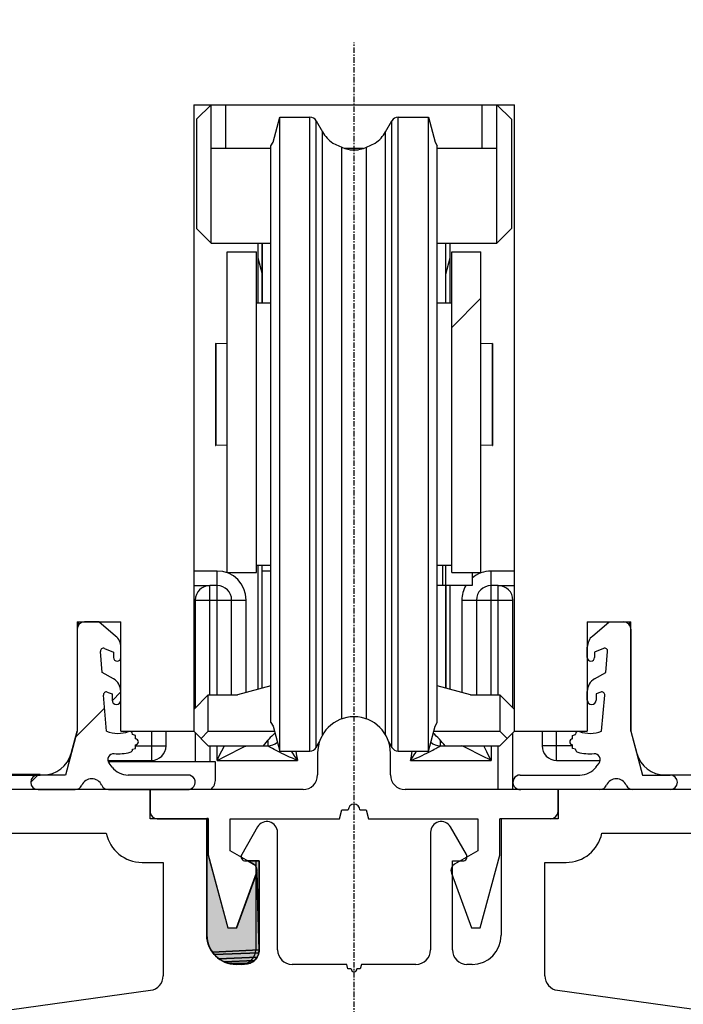
# Model space of a CAD drawing. Units: inches. Extents: x 1384 to 2234, y -24 to 556.
# Drawn here: x 1561 to 1606, y 101 to 168 of the extents above; entities that cross this region are included whole.
import ezdxf

# ---------------------------------------------------------------- set-up
doc = ezdxf.new("R2010")
doc.units = ezdxf.units.IN
doc.header["$MEASUREMENT"] = 0
doc.linetypes.add('CENTER', pattern=[0.6, 0.375, -0.075, 0.075, -0.075])
for name, color, linetype in [('046617_FL_BL161', 7, 'Continuous'), ('046617_RA_GETR_SEITE_BL142', 7, 'Continuous'), ('0_16_BL19', 7, 'Continuous'), ('0_BL13', 7, 'Continuous'), ('63077200000_D1_BL122', 7, 'Continuous'), ('63077200000_D2_BL126', 7, 'Continuous'), ('63077300000_D1_BL128', 7, 'Continuous'), ('63077300000_D2_BL124', 7, 'Continuous'), ('92439000000_BL137', 7, 'Continuous'), ('93931230000_BL185', 7, 'Continuous'), ('93933400000_BL79', 7, 'Continuous'), ('93933400000_BL80', 7, 'Continuous'), ('93933700000_BL115', 7, 'Continuous'), ('94231901000_BL119', 7, 'Continuous'), ('94801501000_M_IV78_L_BL183', 7, 'Continuous'), ('DICHTUNG_P743_UNTEN_BL74', 7, 'Continuous'), ('DICHTUNG_P743_UNTEN_BL75', 7, 'Continuous'), ('P0192999000_D1_BL173', 7, 'Continuous')]:
    doc.layers.add(name, color=color, linetype=linetype)
doc.layers.add('GS_Alu-Schraf', color=254, linetype='Continuous', lineweight=13)
doc.styles.get("Standard").update_dxf_attribs({"font": 'Arial.ttf'})
doc.dimstyles.get("Standard").update_dxf_attribs({"dimtxt": 0.18, "dimasz": 0.18, "dimexe": 0.18, "dimexo": 0.0625, "dimgap": 0.09, "dimtad": 0, "dimtih": 1, "dimtoh": 1, "dimdec": 4, "dimzin": 0, "dimdsep": 46, "dimtxsty": 'Standard', "dimcen": 0.09, "dimadec": 0, "dimazin": 0, "dimtfac": 1, "dimtdec": 4, "dimtofl": 0, "dimtmove": 0, "dimatfit": 3, "dimfxl": 1, "dimtolj": 1, "dimtzin": 0, "dimarcsym": 0})

# ---------------------------------------------------------------- blocks, each defined once
blk = doc.blocks.new('*D59')
at = {"layer": 'Defpoints', "color": 0, "transparency": 16777216}
for p in [(1559.165, 226.652), (1613.034, 116.652), (1641.658, 116.652)]:
    blk.add_point(p, dxfattribs=at)
at = {"layer": 'GS_Alu-Schraf', "color": 0, "lineweight": -2, "transparency": 16777216}
for p, q in [((1639.658, 226.652), (1641.838, 226.652)), ((1641.658, 221.652), (1641.658, 174.276)), ((1641.658, 121.652), (1641.658, 169.028)), ((1639.658, 116.652), (1641.838, 116.652))]:
    blk.add_line(p, q, dxfattribs=at)
at = {"layer": 'GS_Alu-Schraf', "color": 0, "transparency": 16777216}
for points in [[(1640.824, 221.652), (1642.491, 221.652), (1641.658, 226.652)], [(1640.824, 121.652), (1642.491, 121.652), (1641.658, 116.652)]]:
    blk.add_solid(points, dxfattribs=at)
at = {"layer": 'GS_Alu-Schraf', "color": 0, "transparency": 16777216, "insert": (1641.658, 171.652), "char_height": 5, "attachment_point": 5}
blk.add_mtext('\\A1;110.0', dxfattribs=at)

msp = doc.modelspace()

# ---------------------------------------------------------------- hatches: boundary and pattern name
at = {"layer": '0_BL13', "linetype": 'Continuous'}
for points in [[(1575.805, 106.161), (1577.178, 109.933), (1577.192, 109.981), (1577.358, 104.657), (1574.142, 104.483), (1574.027, 104.659), (1573.932, 104.846), (1573.856, 105.042), (1573.802, 105.244), (1573.769, 105.452), (1573.758, 105.661), (1573.758, 113.661), (1573.858, 113.661), (1573.858, 111.161), (1575.198, 106.161)], [(1576.958, 110.537), (1576.57, 110.761), (1577.358, 110.761), (1577.358, 104.657), (1577.192, 109.981), (1577.202, 110.03), (1577.207, 110.08), (1577.207, 110.13), (1577.202, 110.179), (1577.192, 110.228), (1577.178, 110.276), (1577.158, 110.322), (1577.134, 110.366), (1577.106, 110.407), (1577.074, 110.445), (1577.038, 110.48), (1576.999, 110.511)], [(1577.352, 104.552), (1577.335, 104.449), (1574.274, 104.32), (1574.142, 104.483), (1577.358, 104.657)], [(1577.308, 104.349), (1577.27, 104.251), (1577.222, 104.159), (1574.586, 104.04), (1574.423, 104.172), (1574.274, 104.32), (1577.335, 104.449)], [(1577.165, 104.071), (1577.099, 103.99), (1577.025, 103.917), (1574.949, 103.832), (1574.762, 103.927), (1574.586, 104.04), (1577.222, 104.159)], [(1576.944, 103.851), (1576.857, 103.794), (1576.763, 103.747), (1575.348, 103.704), (1575.146, 103.757), (1574.949, 103.832), (1577.025, 103.917)], [(1576.666, 103.71), (1576.565, 103.683), (1576.462, 103.667), (1576.358, 103.661), (1575.765, 103.661), (1575.556, 103.671), (1575.348, 103.704), (1576.763, 103.747)]]:
    msp.add_hatch(color=2, dxfattribs=at).paths.add_polyline_path(points)
at = {"layer": '93933400000_BL79', "linetype": 'Continuous'}
h = msp.add_hatch(dxfattribs=at)
h.set_pattern_fill('DEFAULT__20', color=2, scale=32, angle=45, style=0, pattern_type=0)
h.set_pattern_definition([(45, (1375.882, -22.053), (-22.6274, 22.6274), [])])
h.paths.add_polyline_path([(1590.565, 152.548), (1592.565, 152.548), (1592.565, 130.548), (1590.565, 130.548)])
at = {"layer": 'DICHTUNG_P743_UNTEN_BL75', "linetype": 'Continuous'}
h = msp.add_hatch(dxfattribs=at)
h.set_pattern_fill('DEFAULT__16', color=2, scale=16.82, angle=45, style=0, pattern_type=0)
h.set_pattern_definition([(45, (1375.882, -22.053), (-11.8935, 11.8935), [])])
h.paths.add_polyline_path([(1564.061, 116.649), (1564.865, 119.649), (1564.865, 119.649), (1564.865, 126.652), (1564.865, 126.652), (1564.865, 126.671), (1564.866, 126.689), (1564.868, 126.708), (1564.871, 126.726), (1564.874, 126.745), (1564.877, 126.763), (1564.882, 126.781), (1564.887, 126.799), (1564.893, 126.817), (1564.899, 126.834), (1564.907, 126.852), (1564.914, 126.869), (1564.923, 126.885), (1564.932, 126.902), (1564.942, 126.918), (1564.952, 126.933), (1564.963, 126.949), (1564.974, 126.963), (1564.986, 126.978), (1564.998, 126.992), (1565.011, 127.005), (1565.025, 127.018), (1565.039, 127.031), (1565.053, 127.043), (1565.068, 127.054), (1565.083, 127.065), (1565.099, 127.075), (1565.115, 127.085), (1565.131, 127.094), (1565.148, 127.102), (1565.165, 127.11), (1565.182, 127.117), (1565.2, 127.124), (1565.218, 127.129), (1565.236, 127.135), (1565.254, 127.139), (1565.272, 127.143), (1565.29, 127.146), (1565.309, 127.148), (1565.327, 127.15), (1565.346, 127.151), (1565.365, 127.152), (1565.365, 127.152), (1566.355, 127.152), (1566.355, 127.152), (1567.501, 126.19), (1567.501, 126.19), (1567.523, 126.171), (1567.544, 126.151), (1567.565, 126.131), (1567.585, 126.11), (1567.605, 126.089), (1567.624, 126.067), (1567.642, 126.044), (1567.66, 126.021), (1567.677, 125.998), (1567.693, 125.974), (1567.709, 125.949), (1567.724, 125.924), (1567.738, 125.899), (1567.752, 125.873), (1567.764, 125.847), (1567.776, 125.82), (1567.787, 125.793), (1567.798, 125.766), (1567.807, 125.739), (1567.816, 125.711), (1567.824, 125.683), (1567.831, 125.655), (1567.837, 125.626), (1567.843, 125.598), (1567.847, 125.569), (1567.851, 125.54), (1567.854, 125.512), (1567.856, 125.483), (1567.857, 125.453), (1567.858, 125.424), (1567.858, 125.424), (1567.858, 124.713), (1567.858, 124.713), (1567.858, 124.7), (1567.856, 124.687), (1567.855, 124.674), (1567.852, 124.661), (1567.849, 124.648), (1567.846, 124.636), (1567.841, 124.623), (1567.836, 124.611), (1567.831, 124.599), (1567.824, 124.588), (1567.818, 124.577), (1567.81, 124.566), (1567.802, 124.556), (1567.794, 124.546), (1567.785, 124.536), (1567.775, 124.527), (1567.765, 124.519), (1567.755, 124.511), (1567.744, 124.503), (1567.733, 124.496), (1567.721, 124.49), (1567.71, 124.485), (1567.697, 124.48), (1567.685, 124.475), (1567.673, 124.471), (1567.66, 124.468), (1567.647, 124.466), (1567.634, 124.464), (1567.621, 124.463), (1567.608, 124.463), (1567.595, 124.463), (1567.582, 124.464), (1567.569, 124.466), (1567.556, 124.468), (1567.543, 124.471), (1567.531, 124.475), (1567.518, 124.48), (1567.506, 124.485), (1567.494, 124.49), (1567.483, 124.496), (1567.472, 124.503), (1567.461, 124.511), (1567.451, 124.519), (1567.441, 124.527), (1567.431, 124.536), (1567.422, 124.546), (1567.414, 124.556), (1567.406, 124.566), (1567.398, 124.577), (1567.391, 124.588), (1567.385, 124.599), (1567.38, 124.611), (1567.374, 124.623), (1567.37, 124.636), (1567.366, 124.648), (1567.363, 124.661), (1567.361, 124.674), (1567.359, 124.687), (1567.358, 124.7), (1567.358, 124.713), (1567.358, 124.713), (1567.358, 125.085), (1567.358, 125.085), (1566.74, 125.337), (1566.74, 125.337), (1566.728, 125.341), (1566.716, 125.345), (1566.704, 125.348), (1566.691, 125.35), (1566.678, 125.351), (1566.666, 125.352), (1566.653, 125.351), (1566.64, 125.35), (1566.628, 125.348), (1566.615, 125.345), (1566.603, 125.342), (1566.591, 125.337), (1566.579, 125.332), (1566.568, 125.326), (1566.557, 125.32), (1566.546, 125.313), (1566.536, 125.305), (1566.527, 125.296), (1566.518, 125.287), (1566.509, 125.277), (1566.502, 125.267), (1566.495, 125.257), (1566.488, 125.245), (1566.483, 125.234), (1566.478, 125.222), (1566.474, 125.21), (1566.47, 125.198), (1566.468, 125.185), (1566.466, 125.173), (1566.465, 125.16), (1566.465, 125.147), (1566.466, 125.134), (1566.466, 125.134), (1566.592, 123.695), (1566.592, 123.695), (1567.358, 123.253), (1567.358, 123.253), (1567.383, 123.238), (1567.408, 123.222), (1567.432, 123.206), (1567.455, 123.189), (1567.478, 123.171), (1567.501, 123.153), (1567.523, 123.134), (1567.544, 123.114), (1567.565, 123.094), (1567.585, 123.073), (1567.605, 123.051), (1567.624, 123.029), (1567.642, 123.007), (1567.66, 122.984), (1567.677, 122.96), (1567.693, 122.936), (1567.709, 122.912), (1567.724, 122.887), (1567.738, 122.861), (1567.752, 122.835), (1567.764, 122.809), (1567.776, 122.783), (1567.787, 122.756), (1567.798, 122.729), (1567.807, 122.701), (1567.816, 122.673), (1567.824, 122.645), (1567.831, 122.617), (1567.837, 122.589), (1567.843, 122.56), (1567.847, 122.532), (1567.851, 122.503), (1567.854, 122.474), (1567.856, 122.445), (1567.857, 122.416), (1567.858, 122.387), (1567.858, 122.387), (1567.858, 121.785), (1567.858, 121.785), (1567.858, 121.77), (1567.856, 121.756), (1567.855, 121.741), (1567.852, 121.727), (1567.849, 121.713), (1567.845, 121.699), (1567.841, 121.685), (1567.836, 121.672), (1567.83, 121.658), (1567.824, 121.645), (1567.816, 121.633), (1567.809, 121.62), (1567.801, 121.608), (1567.792, 121.597), (1567.782, 121.586), (1567.773, 121.575), (1567.762, 121.565), (1567.751, 121.555), (1567.74, 121.546), (1567.728, 121.538), (1567.716, 121.53), (1567.704, 121.523), (1567.691, 121.516), (1567.678, 121.51), (1567.664, 121.504), (1567.651, 121.499), (1567.637, 121.495), (1567.623, 121.492), (1567.608, 121.489), (1567.594, 121.487), (1567.58, 121.486), (1567.565, 121.485), (1567.551, 121.485), (1567.536, 121.486), (1567.522, 121.487), (1567.507, 121.489), (1567.493, 121.492), (1567.479, 121.495), (1567.465, 121.499), (1567.452, 121.504), (1567.438, 121.51), (1567.425, 121.516), (1567.412, 121.523), (1567.4, 121.53), (1567.387, 121.538), (1567.376, 121.546), (1567.364, 121.555), (1567.354, 121.565), (1567.343, 121.575), (1567.333, 121.586), (1567.324, 121.597), (1567.315, 121.608), (1567.307, 121.62), (1567.299, 121.633), (1567.292, 121.645), (1567.286, 121.658), (1567.28, 121.672), (1567.275, 121.685), (1567.27, 121.699), (1567.267, 121.713), (1567.264, 121.727), (1567.261, 121.741), (1567.259, 121.756), (1567.258, 121.77), (1567.258, 121.785), (1567.258, 121.785), (1567.258, 122.218), (1567.258, 122.218), (1566.935, 122.339), (1566.935, 122.339), (1566.923, 122.343), (1566.911, 122.346), (1566.899, 122.349), (1566.886, 122.35), (1566.874, 122.351), (1566.861, 122.352), (1566.849, 122.351), (1566.836, 122.35), (1566.824, 122.347), (1566.811, 122.344), (1566.799, 122.341), (1566.788, 122.336), (1566.776, 122.331), (1566.765, 122.325), (1566.754, 122.318), (1566.744, 122.311), (1566.734, 122.303), (1566.725, 122.294), (1566.716, 122.285), (1566.708, 122.276), (1566.701, 122.266), (1566.694, 122.255), (1566.688, 122.244), (1566.682, 122.233), (1566.677, 122.221), (1566.673, 122.209), (1566.67, 122.197), (1566.668, 122.184), (1566.666, 122.172), (1566.665, 122.16), (1566.665, 122.147), (1566.666, 122.134), (1566.666, 122.134), (1566.883, 119.652), (1566.883, 119.652), (1566.925, 119.636), (1566.966, 119.622), (1567.008, 119.608), (1567.051, 119.595), (1567.093, 119.584), (1567.136, 119.572), (1567.179, 119.562), (1567.222, 119.553), (1567.265, 119.545), (1567.309, 119.537), (1567.353, 119.53), (1567.396, 119.524), (1567.44, 119.519), (1567.484, 119.515), (1567.529, 119.512), (1567.573, 119.51), (1567.617, 119.508), (1567.661, 119.508), (1567.705, 119.508), (1567.749, 119.51), (1567.794, 119.512), (1567.838, 119.515), (1567.882, 119.519), (1567.926, 119.523), (1567.97, 119.529), (1568.013, 119.536), (1568.057, 119.543), (1568.1, 119.551), (1568.143, 119.561), (1568.186, 119.571), (1568.229, 119.582), (1568.272, 119.593), (1568.314, 119.606), (1568.356, 119.619), (1568.398, 119.634), (1568.398, 119.634), (1568.411, 119.638), (1568.425, 119.641), (1568.438, 119.643), (1568.452, 119.645), (1568.465, 119.645), (1568.479, 119.645), (1568.492, 119.643), (1568.506, 119.641), (1568.519, 119.638), (1568.532, 119.634), (1568.545, 119.629), (1568.557, 119.623), (1568.569, 119.616), (1568.58, 119.608), (1568.591, 119.6), (1568.602, 119.591), (1568.611, 119.582), (1568.62, 119.571), (1568.628, 119.56), (1568.636, 119.549), (1568.643, 119.537), (1568.648, 119.525), (1568.653, 119.512), (1568.657, 119.499), (1568.661, 119.486), (1568.663, 119.473), (1568.664, 119.459), (1568.665, 119.445), (1568.665, 119.445), (1568.665, 119.426), (1568.665, 119.426), (1568.865, 119.373), (1568.865, 119.373), (1568.865, 119.126), (1568.865, 119.126), (1568.878, 119.126), (1568.891, 119.124), (1568.904, 119.122), (1568.917, 119.119), (1568.929, 119.116), (1568.941, 119.111), (1568.953, 119.106), (1568.965, 119.099), (1568.976, 119.092), (1568.987, 119.085), (1568.997, 119.077), (1569.006, 119.068), (1569.015, 119.058), (1569.024, 119.048), (1569.031, 119.037), (1569.038, 119.026), (1569.044, 119.015), (1569.05, 119.003), (1569.054, 118.99), (1569.058, 118.978), (1569.061, 118.965), (1569.063, 118.952), (1569.064, 118.939), (1569.065, 118.926), (1569.064, 118.913), (1569.063, 118.9), (1569.061, 118.887), (1569.058, 118.874), (1569.054, 118.862), (1569.05, 118.85), (1569.044, 118.838), (1569.038, 118.826), (1569.031, 118.815), (1569.024, 118.804), (1569.015, 118.794), (1569.006, 118.785), (1568.997, 118.776), (1568.987, 118.768), (1568.976, 118.76), (1568.965, 118.753), (1568.953, 118.747), (1568.941, 118.741), (1568.929, 118.737), (1568.917, 118.733), (1568.904, 118.73), (1568.891, 118.728), (1568.878, 118.727), (1568.865, 118.726), (1568.865, 118.726), (1568.865, 118.48), (1568.865, 118.48), (1568.665, 118.426), (1568.665, 118.426), (1568.665, 118.407), (1568.665, 118.407), (1568.664, 118.394), (1568.663, 118.381), (1568.661, 118.368), (1568.658, 118.355), (1568.654, 118.342), (1568.649, 118.33), (1568.644, 118.318), (1568.637, 118.306), (1568.63, 118.295), (1568.622, 118.284), (1568.614, 118.274), (1568.605, 118.264), (1568.595, 118.255), (1568.584, 118.247), (1568.574, 118.239), (1568.562, 118.232), (1568.55, 118.226), (1568.538, 118.221), (1568.526, 118.217), (1568.513, 118.213), (1568.513, 118.213), (1568.461, 118.201), (1568.408, 118.189), (1568.356, 118.178), (1568.304, 118.168), (1568.251, 118.159), (1568.198, 118.15), (1568.145, 118.142), (1568.092, 118.135), (1568.039, 118.129), (1567.986, 118.124), (1567.933, 118.119), (1567.879, 118.115), (1567.826, 118.112), (1567.773, 118.11), (1567.719, 118.109), (1567.666, 118.108), (1567.612, 118.108), (1567.559, 118.109), (1567.505, 118.111), (1567.452, 118.113), (1567.398, 118.117), (1567.398, 118.113), (1567.379, 118.114), (1567.361, 118.114), (1567.342, 118.113), (1567.324, 118.111), (1567.305, 118.109), (1567.287, 118.105), (1567.269, 118.101), (1567.251, 118.096), (1567.233, 118.09), (1567.216, 118.083), (1567.199, 118.076), (1567.182, 118.068), (1567.166, 118.059), (1567.15, 118.049), (1567.134, 118.038), (1567.119, 118.027), (1567.105, 118.015), (1567.091, 118.003), (1567.078, 117.99), (1567.065, 117.976), (1567.053, 117.962), (1567.042, 117.947), (1567.032, 117.932), (1567.022, 117.916), (1567.012, 117.899), (1567.004, 117.883), (1566.996, 117.866), (1566.99, 117.848), (1566.984, 117.831), (1566.978, 117.813), (1566.974, 117.795), (1566.971, 117.776), (1566.968, 117.758), (1566.966, 117.739), (1566.965, 117.721), (1566.965, 117.702), (1566.966, 117.684), (1566.967, 117.665), (1566.97, 117.646), (1566.973, 117.628), (1566.977, 117.61), (1566.982, 117.592), (1566.988, 117.574), (1566.995, 117.557), (1567.002, 117.54), (1567.01, 117.523), (1567.019, 117.507), (1567.029, 117.491), (1567.039, 117.475), (1567.05, 117.46), (1567.05, 117.46), (1567.262, 117.188), (1567.262, 117.188), (1567.285, 117.16), (1567.307, 117.133), (1567.331, 117.107), (1567.355, 117.081), (1567.379, 117.056), (1567.405, 117.031), (1567.43, 117.007), (1567.457, 116.984), (1567.484, 116.962), (1567.512, 116.94), (1567.54, 116.918), (1567.569, 116.898), (1567.598, 116.878), (1567.628, 116.859), (1567.658, 116.841), (1567.689, 116.823), (1567.72, 116.807), (1567.751, 116.791), (1567.783, 116.776), (1567.815, 116.762), (1567.848, 116.748), (1567.881, 116.735), (1567.914, 116.724), (1567.948, 116.713), (1567.982, 116.703), (1568.016, 116.693), (1568.05, 116.685), (1568.084, 116.677), (1568.119, 116.671), (1568.154, 116.665), (1568.189, 116.66), (1568.224, 116.656), (1568.259, 116.653), (1568.294, 116.651), (1568.329, 116.649), (1568.365, 116.649), (1568.365, 116.649), (1572.464, 116.649), (1572.464, 116.649), (1572.485, 116.648), (1572.507, 116.647), (1572.529, 116.645), (1572.55, 116.641), (1572.571, 116.637), (1572.592, 116.632), (1572.613, 116.626), (1572.634, 116.619), (1572.654, 116.611), (1572.674, 116.603), (1572.693, 116.593), (1572.712, 116.583), (1572.731, 116.572), (1572.749, 116.56), (1572.767, 116.547), (1572.784, 116.534), (1572.8, 116.519), (1572.816, 116.505), (1572.831, 116.489), (1572.845, 116.473), (1572.859, 116.456), (1572.872, 116.439), (1572.884, 116.421), (1572.895, 116.402), (1572.906, 116.383), (1572.916, 116.364), (1572.925, 116.344), (1572.933, 116.324), (1572.94, 116.304), (1572.946, 116.283), (1572.952, 116.262), (1572.956, 116.241), (1572.96, 116.219), (1572.962, 116.198), (1572.964, 116.176), (1572.965, 116.154), (1572.965, 116.133), (1572.964, 116.111), (1572.962, 116.09), (1572.959, 116.068), (1572.955, 116.047), (1572.95, 116.026), (1572.944, 116.005), (1572.937, 115.984), (1572.93, 115.964), (1572.922, 115.944), (1572.912, 115.924), (1572.902, 115.905), (1572.891, 115.886), (1572.88, 115.868), (1572.867, 115.85), (1572.854, 115.833), (1572.84, 115.816), (1572.825, 115.8), (1572.81, 115.785), (1572.794, 115.771), (1572.777, 115.757), (1572.76, 115.743), (1572.742, 115.731), (1572.724, 115.719), (1572.705, 115.708), (1572.686, 115.698), (1572.666, 115.689), (1572.646, 115.681), (1572.626, 115.673), (1572.605, 115.667), (1572.584, 115.661), (1572.563, 115.656), (1572.542, 115.653), (1572.52, 115.65), (1572.499, 115.648), (1572.477, 115.647), (1572.456, 115.646), (1572.434, 115.647), (1572.412, 115.649), (1572.412, 115.649), (1567.006, 115.649), (1567.006, 115.649), (1566.987, 115.649), (1566.968, 115.651), (1566.948, 115.652), (1566.929, 115.655), (1566.91, 115.658), (1566.892, 115.662), (1566.873, 115.667), (1566.854, 115.673), (1566.836, 115.679), (1566.818, 115.686), (1566.8, 115.693), (1566.783, 115.702), (1566.766, 115.711), (1566.749, 115.72), (1566.733, 115.73), (1566.717, 115.741), (1566.701, 115.753), (1566.686, 115.765), (1566.672, 115.778), (1566.658, 115.791), (1566.644, 115.804), (1566.631, 115.819), (1566.618, 115.833), (1566.607, 115.849), (1566.595, 115.864), (1566.585, 115.88), (1566.575, 115.897), (1566.565, 115.913), (1566.556, 115.931), (1566.548, 115.948), (1566.548, 115.948), (1566.538, 115.97), (1566.527, 115.992), (1566.516, 116.013), (1566.504, 116.034), (1566.491, 116.054), (1566.478, 116.074), (1566.464, 116.093), (1566.45, 116.112), (1566.434, 116.131), (1566.419, 116.149), (1566.402, 116.167), (1566.385, 116.184), (1566.368, 116.2), (1566.35, 116.216), (1566.331, 116.231), (1566.312, 116.246), (1566.293, 116.26), (1566.273, 116.273), (1566.253, 116.286), (1566.232, 116.298), (1566.211, 116.31), (1566.19, 116.321), (1566.168, 116.331), (1566.146, 116.34), (1566.123, 116.349), (1566.101, 116.357), (1566.078, 116.364), (1566.055, 116.371), (1566.031, 116.376), (1566.008, 116.381), (1565.984, 116.385), (1565.961, 116.389), (1565.937, 116.392), (1565.913, 116.394), (1565.889, 116.395), (1565.865, 116.395), (1565.841, 116.395), (1565.817, 116.394), (1565.793, 116.392), (1565.769, 116.389), (1565.745, 116.385), (1565.722, 116.381), (1565.698, 116.376), (1565.675, 116.371), (1565.652, 116.364), (1565.629, 116.357), (1565.606, 116.349), (1565.584, 116.34), (1565.562, 116.331), (1565.54, 116.321), (1565.519, 116.31), (1565.498, 116.298), (1565.477, 116.286), (1565.457, 116.273), (1565.437, 116.26), (1565.417, 116.246), (1565.398, 116.231), (1565.38, 116.216), (1565.362, 116.2), (1565.344, 116.184), (1565.328, 116.167), (1565.311, 116.149), (1565.295, 116.131), (1565.28, 116.112), (1565.266, 116.093), (1565.252, 116.074), (1565.238, 116.054), (1565.226, 116.034), (1565.214, 116.013), (1565.202, 115.992), (1565.192, 115.97), (1565.182, 115.948), (1565.182, 115.948), (1565.173, 115.931), (1565.165, 115.913), (1565.155, 115.897), (1565.145, 115.88), (1565.135, 115.864), (1565.123, 115.849), (1565.111, 115.833), (1565.099, 115.819), (1565.086, 115.804), (1565.072, 115.791), (1565.058, 115.778), (1565.044, 115.765), (1565.029, 115.753), (1565.013, 115.741), (1564.997, 115.73), (1564.981, 115.72), (1564.964, 115.711), (1564.947, 115.702), (1564.929, 115.693), (1564.912, 115.686), (1564.894, 115.679), (1564.875, 115.673), (1564.857, 115.667), (1564.838, 115.662), (1564.819, 115.658), (1564.8, 115.655), (1564.781, 115.652), (1564.762, 115.651), (1564.743, 115.649), (1564.724, 115.649), (1564.724, 115.649), (1562.179, 115.649), (1562.179, 115.649), (1562.16, 115.649), (1562.141, 115.65), (1562.122, 115.652), (1562.104, 115.655), (1562.086, 115.658), (1562.067, 115.662), (1562.049, 115.666), (1562.031, 115.671), (1562.014, 115.677), (1561.996, 115.684), (1561.979, 115.691), (1561.962, 115.699), (1561.945, 115.707), (1561.929, 115.716), (1561.913, 115.726), (1561.897, 115.736), (1561.882, 115.747), (1561.867, 115.758), (1561.852, 115.77), (1561.839, 115.782), (1561.825, 115.795), (1561.812, 115.809), (1561.8, 115.823), (1561.788, 115.837), (1561.776, 115.852), (1561.765, 115.867), (1561.755, 115.883), (1561.746, 115.899), (1561.737, 115.915), (1561.728, 115.932), (1561.72, 115.949), (1561.713, 115.966), (1561.707, 115.984), (1561.701, 116.002), (1561.696, 116.02), (1561.691, 116.038), (1561.687, 116.056), (1561.684, 116.074), (1561.682, 116.093), (1561.68, 116.112), (1561.679, 116.13), (1561.679, 116.149), (1561.679, 116.168), (1561.68, 116.186), (1561.682, 116.205), (1561.684, 116.224), (1561.687, 116.242), (1561.691, 116.26), (1561.696, 116.278), (1561.701, 116.296), (1561.707, 116.314), (1561.713, 116.332), (1561.72, 116.349), (1561.728, 116.366), (1561.737, 116.383), (1561.746, 116.399), (1561.755, 116.415), (1561.765, 116.431), (1561.776, 116.446), (1561.788, 116.461), (1561.8, 116.475), (1561.812, 116.489), (1561.825, 116.503), (1561.839, 116.516), (1561.852, 116.528), (1561.867, 116.54), (1561.882, 116.551), (1561.897, 116.562), (1561.913, 116.572), (1561.929, 116.582), (1561.945, 116.591), (1561.962, 116.599), (1561.979, 116.607), (1561.996, 116.614), (1562.014, 116.621), (1562.031, 116.627), (1562.049, 116.632), (1562.067, 116.636), (1562.086, 116.64), (1562.104, 116.643), (1562.122, 116.646), (1562.141, 116.648), (1562.16, 116.649), (1562.179, 116.649), (1562.179, 116.649), (1564.061, 116.649)], flags=0)

# ---------------------------------------------------------------- linework, layer by layer
at = {"color": 35, "lineweight": 50}
msp.add_line((1547.403, 116.652), (1562.326, 116.652), dxfattribs=at)
at = {"layer": '046617_FL_BL161', "color": 7, "linetype": 'Continuous'}
for p, q in [((1572.865, 162.652), (1594.865, 162.652)), ((1572.865, 162.652), (1572.865, 119.652)), ((1594.865, 119.652), (1594.865, 162.652)), ((1564.865, 127.152), (1567.865, 127.152)), ((1564.865, 127.152), (1564.865, 119.652)), ((1567.865, 119.652), (1567.865, 127.152)), ((1599.865, 127.152), (1602.865, 127.152)), ((1599.865, 127.152), (1599.865, 119.652)), ((1602.865, 119.652), (1602.865, 127.152)), ((1564.458, 118.134), (1564.865, 119.652)), ((1567.865, 119.652), (1572.865, 119.652)), ((1594.865, 119.652), (1599.865, 119.652)), ((1602.865, 119.652), (1603.272, 118.134)), ((1546.865, 116.652), (1562.526, 116.652)), ((1605.203, 116.652), (1620.865, 116.652))]:
    msp.add_line(p, q, dxfattribs=at)
for centre, start, end in [((1562.526, 118.652), 270, 345), ((1605.203, 118.652), 195, 270)]:
    msp.add_arc(centre, 2, start, end, dxfattribs=at)
at = {"layer": '046617_RA_GETR_SEITE_BL142', "color": 7, "linetype": 'CENTER'}
msp.add_line((1583.865, 54.163), (1583.865, 166.935), dxfattribs=at)
at = {"layer": '0_16_BL19', "color": 7, "linetype": 'Continuous'}
for p, q in [((1573.758, 113.661), (1573.758, 105.661)), ((1573.858, 113.661), (1573.758, 113.661)), ((1573.858, 111.161), (1573.858, 113.661)), ((1573.858, 111.161), (1575.198, 106.161)), ((1576.57, 110.761), (1576.958, 110.537)), ((1577.358, 110.761), (1576.57, 110.761)), ((1577.358, 104.661), (1577.358, 110.761)), ((1575.805, 106.161), (1577.178, 109.933)), ((1575.198, 106.161), (1575.805, 106.161)), ((1575.758, 103.661), (1576.358, 103.661))]:
    msp.add_line(p, q, dxfattribs=at)
for centre, radius, start, end in [((1576.708, 110.104), 0.5, 340, 60.09741), ((1575.758, 105.661), 2, 180, 270.21769), ((1576.358, 104.661), 1, 270, 359.73699)]:
    msp.add_arc(centre, radius, start, end, dxfattribs=at)
at = {"layer": '0_BL13', "color": 2, "linetype": 'Continuous'}
for points in [[(1575.805, 106.161), (1577.178, 109.933), (1577.192, 109.981), (1577.358, 104.657), (1574.142, 104.483), (1574.027, 104.659), (1573.932, 104.846), (1573.856, 105.042), (1573.802, 105.244), (1573.769, 105.452), (1573.758, 105.661), (1573.758, 113.661), (1573.858, 113.661), (1573.858, 111.161), (1575.198, 106.161), (1575.805, 106.161)], [(1576.958, 110.537), (1576.57, 110.761), (1577.358, 110.761), (1577.358, 104.657), (1577.192, 109.981), (1577.202, 110.03), (1577.207, 110.08), (1577.207, 110.13), (1577.202, 110.179), (1577.192, 110.228), (1577.178, 110.276), (1577.158, 110.322), (1577.134, 110.366), (1577.106, 110.407), (1577.074, 110.445), (1577.038, 110.48), (1576.999, 110.511), (1576.958, 110.537)], [(1577.352, 104.552), (1577.335, 104.449), (1574.274, 104.32), (1574.142, 104.483), (1577.358, 104.657), (1577.352, 104.552)], [(1577.308, 104.349), (1577.27, 104.251), (1577.222, 104.159), (1574.586, 104.04), (1574.423, 104.172), (1574.274, 104.32), (1577.335, 104.449), (1577.308, 104.349)], [(1577.165, 104.071), (1577.099, 103.99), (1577.025, 103.917), (1574.949, 103.832), (1574.762, 103.927), (1574.586, 104.04), (1577.222, 104.159), (1577.165, 104.071)], [(1576.944, 103.851), (1576.857, 103.794), (1576.763, 103.747), (1575.348, 103.704), (1575.146, 103.757), (1574.949, 103.832), (1577.025, 103.917), (1576.944, 103.851)], [(1576.666, 103.71), (1576.565, 103.683), (1576.462, 103.667), (1576.358, 103.661), (1575.765, 103.661), (1575.556, 103.671), (1575.348, 103.704), (1576.763, 103.747), (1576.666, 103.71)]]:
    msp.add_lwpolyline(points, dxfattribs=at)
at = {"layer": '63077200000_D1_BL122', "color": 7, "linetype": 'Continuous'}
for p, q in [((1577.165, 149.048), (1578.165, 149.048)), ((1589.565, 149.048), (1590.565, 149.048)), ((1577.165, 131.048), (1578.165, 131.048)), ((1589.565, 131.048), (1590.565, 131.048))]:
    msp.add_line(p, q, dxfattribs=at)
at = {"layer": '63077200000_D2_BL126', "color": 7, "linetype": 'Continuous'}
for p, q in [((1578.306, 160.087), (1578.765, 161.798)), ((1578.765, 161.798), (1580.834, 161.798)), ((1578.765, 118.298), (1578.765, 161.798)), ((1581.267, 161.548), (1581.7, 160.798)), ((1586.03, 160.798), (1586.463, 161.548)), ((1586.896, 161.798), (1588.965, 161.798)), ((1588.965, 118.298), (1588.965, 161.798)), ((1588.965, 161.798), (1589.423, 160.088)), ((1578.306, 120.009), (1578.765, 118.298)), ((1588.965, 118.298), (1589.423, 120.007)), ((1581.267, 118.548), (1581.492, 118.938)), ((1586.237, 118.938), (1586.463, 118.548)), ((1578.765, 118.298), (1580.834, 118.298)), ((1586.896, 118.298), (1588.965, 118.298))]:
    msp.add_line(p, q, dxfattribs=at)
at = {"layer": '63077200000_D2_BL126', "color": 9, "linetype": 'Continuous'}
for p, q in [((1580.834, 118.298), (1580.834, 161.798)), ((1581.267, 118.548), (1581.267, 161.548)), ((1586.463, 118.548), (1586.463, 161.548)), ((1586.896, 118.298), (1586.896, 161.798)), ((1581.7, 119.399), (1581.7, 160.798)), ((1586.03, 119.399), (1586.03, 160.798))]:
    msp.add_line(p, q, dxfattribs=at)
at = {"layer": '63077200000_D2_BL126', "color": 7, "linetype": 'Continuous'}
for centre, radius, start, end in [((1580.834, 161.298), 0.5, 30, 90), ((1586.896, 161.298), 0.5, 90, 150), ((1583.865, 162.048), 2.5, 210, 234.33726), ((1583.865, 162.048), 2.5, 305.66274, 330), ((1583.865, 162.048), 2.5, 263.23705, 276.76295), ((1580.834, 118.798), 0.5, 270, 330), ((1586.896, 118.798), 0.5, 210, 270)]:
    msp.add_arc(centre, radius, start, end, dxfattribs=at)
at = {"layer": '63077300000_D1_BL128', "color": 7, "linetype": 'Continuous'}
for p, q in [((1578.165, 159.842), (1578.306, 160.087)), ((1578.165, 120.254), (1578.165, 159.842)), ((1582.41, 160.02), (1583.02, 159.735)), ((1584.71, 159.735), (1585.32, 160.02)), ((1589.423, 160.088), (1589.565, 159.842)), ((1589.565, 120.254), (1589.565, 159.842)), ((1578.165, 120.254), (1578.306, 120.009)), ((1589.423, 120.007), (1589.565, 120.254))]:
    msp.add_line(p, q, dxfattribs=at)
at = {"layer": '63077300000_D1_BL128', "color": 9, "linetype": 'Continuous'}
for p, q in [((1583.02, 120.503), (1583.02, 159.735)), ((1584.71, 120.503), (1584.71, 159.735))]:
    msp.add_line(p, q, dxfattribs=at)
at = {"layer": '63077300000_D1_BL128', "color": 7, "linetype": 'Continuous'}
msp.add_arc((1583.865, 161.548), 2, 245, 295, dxfattribs=at)
at = {"layer": '63077300000_D2_BL124', "color": 7, "linetype": 'Continuous'}
for p, q in [((1577.165, 149.048), (1578.165, 149.048)), ((1589.565, 149.048), (1590.565, 149.048)), ((1577.165, 131.048), (1578.165, 131.048)), ((1589.565, 131.048), (1590.565, 131.048))]:
    msp.add_line(p, q, dxfattribs=at)
at = {"layer": '92439000000_BL137', "color": 9, "linetype": 'Continuous'}
for p, q in [((1574.465, 130.652), (1572.865, 130.652)), ((1574.465, 122.152), (1574.465, 130.652)), ((1594.865, 130.652), (1593.265, 130.652)), ((1593.265, 122.152), (1593.265, 130.652)), ((1573.965, 122.152), (1573.965, 129.652)), ((1593.765, 122.152), (1593.765, 129.652)), ((1572.965, 128.652), (1576.465, 128.652)), ((1576.465, 122.312), (1576.465, 128.652)), ((1591.265, 128.652), (1594.765, 128.652)), ((1591.265, 128.652), (1591.265, 122.312)), ((1564.965, 126.951), (1564.965, 127.152)), ((1602.765, 127.152), (1602.765, 126.951)), ((1569.965, 119.652), (1569.965, 117.652)), ((1597.765, 117.652), (1597.765, 119.652)), ((1577.949, 119.023), (1577.949, 118.652)), ((1589.781, 119.023), (1589.781, 118.652)), ((1568.865, 118.652), (1570.965, 118.652)), ((1573.965, 118.652), (1573.965, 117.545)), ((1574.465, 117.652), (1574.465, 118.652)), ((1578.183, 118.516), (1578.05, 118.593)), ((1578.751, 118.209), (1578.612, 118.281)), ((1589.006, 118.223), (1589.14, 118.293)), ((1589.684, 118.595), (1589.758, 118.638)), ((1591.271, 118.648), (1591.265, 118.652)), ((1591.325, 118.622), (1591.271, 118.648)), ((1592.868, 117.85), (1591.325, 118.622)), ((1593.265, 118.652), (1593.265, 117.652)), ((1593.765, 115.652), (1593.765, 118.652)), ((1598.865, 118.652), (1596.765, 118.652)), ((1574.465, 117.652), (1574.611, 117.724)), ((1574.465, 117.652), (1579.992, 117.652)), ((1587.738, 117.652), (1593.265, 117.652)), ((1593.265, 117.652), (1593.163, 117.855))]:
    msp.add_line(p, q, dxfattribs=at)
at = {"layer": '92439000000_BL137', "color": 7, "linetype": 'Continuous'}
for p, q in [((1572.865, 129.652), (1573.965, 129.652)), ((1574.465, 129.652), (1573.965, 129.652)), ((1593.765, 129.652), (1593.265, 129.652)), ((1593.765, 129.652), (1594.865, 129.652)), ((1572.965, 128.652), (1572.965, 121.252)), ((1575.465, 122.152), (1575.465, 128.652)), ((1592.265, 128.652), (1592.265, 122.152)), ((1594.765, 121.252), (1594.765, 128.652)), ((1570.965, 118.652), (1570.965, 119.652)), ((1596.765, 119.652), (1596.765, 118.652)), ((1572.965, 119.552), (1572.965, 117.545)), ((1594.765, 115.652), (1594.765, 119.552)), ((1577.62, 118.652), (1577.949, 118.652)), ((1589.781, 118.652), (1590.11, 118.652)), ((1564.257, 117.652), (1564.33, 117.652)), ((1566.97, 117.652), (1569.965, 117.652)), ((1597.765, 117.652), (1600.76, 117.652)), ((1603.4, 117.652), (1603.472, 117.652))]:
    msp.add_line(p, q, dxfattribs=at)
at = {"layer": '92439000000_BL137', "color": 9, "linetype": 'Continuous'}
for points in [[(1574.465, 117.652), (1574.538, 117.798), (1574.618, 117.958), (1574.965, 118.652)], [(1574.611, 117.724), (1574.949, 117.894), (1576.401, 118.62)], [(1576.401, 118.62), (1576.437, 118.638), (1576.459, 118.648), (1576.465, 118.652)], [(1578.05, 118.593), (1577.973, 118.637), (1577.954, 118.648), (1577.949, 118.652)], [(1578.612, 118.281), (1578.485, 118.348), (1578.372, 118.41), (1578.27, 118.467), (1578.183, 118.516)], [(1579.992, 117.652), (1579.884, 117.807), (1579.775, 117.968), (1579.666, 118.139), (1579.569, 118.298)], [(1587.738, 117.652), (1587.871, 117.842), (1587.99, 118.024), (1588.098, 118.195), (1588.16, 118.298)], [(1589.14, 118.293), (1589.263, 118.358), (1589.373, 118.419), (1589.471, 118.473), (1589.556, 118.521), (1589.684, 118.595)], [(1589.758, 118.638), (1589.776, 118.648), (1589.781, 118.652)], [(1593.163, 117.855), (1592.976, 118.23), (1592.765, 118.652)], [(1579.992, 117.652), (1579.814, 117.721), (1579.631, 117.798), (1579.437, 117.882), (1579.246, 117.969), (1579.068, 118.052), (1578.902, 118.133), (1578.751, 118.209)], [(1587.738, 117.652), (1587.956, 117.739), (1588.162, 117.825), (1588.355, 117.909), (1588.535, 117.992), (1588.704, 118.072), (1588.861, 118.15), (1589.006, 118.223)], [(1593.265, 117.652), (1593.061, 117.753), (1592.868, 117.85)]]:
    msp.add_lwpolyline(points, dxfattribs=at)
for centre, radius, start, end in [((1574.465, 128.652), 2, 0, 90), ((1593.265, 128.652), 2, 90, 130.60101), ((1593.265, 128.652), 2, 149.9612, 180), ((1583.865, 118.652), 4, 185.07941, 194.476), ((1583.865, 118.652), 4, 345.52249, 354.92056)]:
    msp.add_arc(centre, radius, start, end, dxfattribs=at)
at = {"layer": '92439000000_BL137', "color": 7, "linetype": 'Continuous'}
for centre, start, end in [((1573.965, 128.652), 90, 180), ((1574.465, 128.652), 0, 90), ((1593.265, 128.652), 90, 180), ((1593.765, 128.652), 0, 90), ((1569.965, 118.652), 270, 0), ((1577.949, 119.652), 270, 311.00139), ((1589.781, 119.652), 228.99861, 270), ((1597.765, 118.652), 180, 270)]:
    msp.add_arc(centre, 1, start, end, dxfattribs=at)
at = {"layer": '93931230000_BL185', "color": 7, "linetype": 'Continuous'}
for p, q in [((1581.365, 118.152), (1581.365, 116.652)), ((1586.365, 116.652), (1586.365, 118.152)), ((1580.365, 115.652), (1569.865, 115.652)), ((1569.865, 115.652), (1569.865, 114.152)), ((1597.865, 115.652), (1587.365, 115.652)), ((1597.865, 114.152), (1597.865, 115.652)), ((1582.865, 113.652), (1583.026, 114.252)), ((1583.026, 114.252), (1583.465, 114.252)), ((1584.265, 114.252), (1584.704, 114.252)), ((1584.704, 114.252), (1584.865, 113.652)), ((1570.365, 113.652), (1573.865, 113.652)), ((1573.865, 113.652), (1573.865, 111.152)), ((1575.365, 113.652), (1582.865, 113.652)), ((1575.365, 111.452), (1575.365, 113.652)), ((1584.865, 113.652), (1592.365, 113.652)), ((1592.365, 113.652), (1592.365, 111.452)), ((1597.365, 113.652), (1593.865, 113.652)), ((1593.865, 111.152), (1593.865, 113.652)), ((1573.865, 111.152), (1575.205, 106.152)), ((1576.965, 110.528), (1575.365, 111.452)), ((1592.365, 111.452), (1590.765, 110.528)), ((1592.525, 106.152), (1593.865, 111.152)), ((1575.812, 106.152), (1577.185, 109.924)), ((1590.545, 109.924), (1591.918, 106.152)), ((1575.205, 106.152), (1575.812, 106.152)), ((1591.918, 106.152), (1592.525, 106.152))]:
    msp.add_line(p, q, dxfattribs=at)
for centre, radius, start, end in [((1583.865, 118.152), 2.5, 0, 180), ((1580.365, 116.652), 1, 270, 0), ((1587.365, 116.652), 1, 180, 270), ((1583.865, 114.252), 0.4, 0, 180), ((1570.365, 114.152), 0.5, 180, 270), ((1597.365, 114.152), 0.5, 270, 0), ((1576.715, 110.095), 0.5, 340, 60), ((1591.015, 110.095), 0.5, 120, 200)]:
    msp.add_arc(centre, radius, start, end, dxfattribs=at)
at = {"layer": '93933400000_BL79', "color": 7, "linetype": 'Continuous'}
for p, q in [((1590.565, 152.548), (1592.565, 152.548)), ((1590.565, 130.548), (1590.565, 152.548)), ((1592.565, 130.548), (1592.565, 152.548)), ((1590.565, 130.548), (1592.565, 130.548))]:
    msp.add_line(p, q, dxfattribs=at)
at = {"layer": '93933400000_BL80', "color": 7, "linetype": 'Continuous'}
for p, q in [((1575.165, 152.548), (1577.165, 152.548)), ((1575.165, 130.548), (1575.165, 152.548)), ((1577.165, 130.548), (1577.165, 152.548)), ((1575.165, 130.548), (1577.165, 130.548))]:
    msp.add_line(p, q, dxfattribs=at)
at = {"layer": '93933700000_BL115', "color": 7, "linetype": 'Continuous'}
for p, q in [((1573.065, 161.652), (1574.065, 162.652)), ((1574.065, 153.152), (1574.065, 162.652)), ((1594.665, 161.652), (1593.665, 162.652)), ((1593.665, 153.152), (1593.665, 162.652)), ((1573.065, 161.652), (1573.065, 154.152)), ((1594.665, 161.652), (1594.665, 154.152)), ((1578.165, 159.652), (1574.065, 159.652)), ((1584.491, 159.652), (1583.239, 159.652)), ((1593.665, 159.652), (1589.565, 159.652)), ((1573.065, 154.152), (1574.065, 153.152)), ((1594.665, 154.152), (1593.665, 153.152)), ((1574.065, 153.152), (1578.165, 153.152)), ((1577.265, 153.152), (1577.265, 149.048)), ((1577.565, 153.152), (1577.565, 149.048)), ((1577.565, 149.048), (1577.565, 153.152)), ((1589.565, 153.152), (1593.665, 153.152)), ((1590.165, 149.048), (1590.165, 153.152)), ((1590.165, 149.048), (1590.165, 153.152)), ((1590.465, 149.048), (1590.465, 153.152)), ((1577.265, 152.152), (1577.565, 151.032)), ((1590.165, 151.032), (1590.465, 152.152)), ((1577.265, 131.048), (1577.265, 122.527)), ((1577.565, 122.607), (1577.565, 131.048)), ((1577.565, 122.607), (1577.565, 131.048)), ((1578.165, 130.652), (1577.565, 130.652)), ((1590.165, 122.607), (1590.165, 131.048)), ((1591.965, 130.548), (1591.965, 129.652)), ((1590.165, 129.652), (1589.565, 129.652)), ((1591.965, 129.652), (1590.165, 129.652)), ((1590.165, 129.652), (1590.165, 122.607)), ((1590.465, 122.527), (1590.465, 129.652)), ((1578.165, 122.768), (1575.865, 122.152)), ((1591.865, 122.152), (1589.565, 122.768)), ((1573.865, 122.152), (1572.865, 121.152)), ((1573.865, 122.152), (1575.865, 122.152)), ((1573.865, 119.652), (1573.865, 122.152)), ((1591.865, 122.152), (1593.865, 122.152)), ((1593.865, 122.152), (1594.865, 121.152)), ((1593.865, 122.152), (1593.865, 119.652)), ((1573.865, 118.652), (1572.865, 119.652)), ((1573.365, 119.152), (1573.865, 119.652)), ((1573.865, 119.652), (1578.402, 119.652)), ((1589.328, 119.652), (1593.865, 119.652)), ((1594.365, 119.152), (1593.865, 119.652)), ((1593.865, 118.652), (1594.865, 119.652)), ((1573.865, 118.652), (1577.62, 118.652)), ((1590.11, 118.652), (1593.865, 118.652))]:
    msp.add_line(p, q, dxfattribs=at)
at = {"layer": '93933700000_BL115', "color": 9, "linetype": 'Continuous'}
for p, q in [((1575.065, 159.652), (1575.065, 162.652)), ((1592.665, 159.652), (1592.665, 162.652)), ((1589.943, 131.048), (1589.943, 129.652))]:
    msp.add_line(p, q, dxfattribs=at)
at = {"layer": '93933700000_BL115', "color": 7, "linetype": 'Continuous'}
for start, end in [(132.7406, 141.31781), (38.68219, 47.2594)]:
    msp.add_arc((1583.865, 113.652), 8, start, end, dxfattribs=at)
at = {"layer": '94231901000_BL119', "color": 7, "linetype": 'Continuous'}
for p, q in [((1574.365, 146.264), (1574.385, 146.264)), ((1574.365, 146.264), (1574.365, 139.264)), ((1575.165, 146.237), (1574.385, 146.264)), ((1574.385, 146.264), (1574.385, 139.264)), ((1593.345, 146.264), (1592.565, 146.237)), ((1593.345, 146.264), (1593.365, 146.264)), ((1593.345, 146.264), (1593.345, 139.264)), ((1593.365, 146.264), (1593.365, 139.264)), ((1574.365, 139.264), (1574.385, 139.264)), ((1575.167, 139.291), (1574.385, 139.264)), ((1593.345, 139.264), (1592.562, 139.291)), ((1593.345, 139.264), (1593.365, 139.264))]:
    msp.add_line(p, q, dxfattribs=at)
at = {"layer": '94801501000_M_IV78_L_BL183', "color": 7, "linetype": 'Continuous'}
for p, q in [((1564.301, 117.545), (1564.192, 117.545)), ((1574.365, 117.545), (1567, 117.545)), ((1574.365, 116.384), (1574.365, 117.545))]:
    msp.add_line(p, q, dxfattribs=at)
msp.add_arc((1573.365, 116.384), 1, 312.77371, 0, dxfattribs=at)
at = {"layer": 'DICHTUNG_P743_UNTEN_BL74', "color": 7, "linetype": 'Continuous'}
for p, q in [((1600.229, 126.19), (1601.375, 127.152)), ((1601.375, 127.152), (1602.365, 127.152)), ((1602.865, 126.652), (1602.865, 119.649)), ((1599.872, 124.713), (1599.872, 125.424)), ((1600.989, 125.337), (1600.372, 125.085)), ((1600.372, 125.085), (1600.372, 124.713)), ((1601.138, 123.695), (1601.264, 125.134)), ((1600.372, 123.253), (1601.138, 123.695)), ((1599.872, 121.785), (1599.872, 122.387)), ((1600.795, 122.339), (1600.472, 122.218)), ((1600.472, 122.218), (1600.472, 121.785)), ((1600.847, 119.652), (1601.064, 122.134)), ((1602.865, 119.649), (1603.669, 116.649)), ((1598.865, 119.373), (1599.065, 119.426)), ((1598.865, 119.126), (1598.865, 119.373)), ((1599.065, 119.426), (1599.065, 119.445)), ((1598.865, 118.48), (1598.865, 118.726)), ((1599.065, 118.426), (1598.865, 118.48)), ((1599.065, 118.407), (1599.065, 118.426)), ((1600.467, 117.188), (1600.679, 117.46)), ((1595.266, 116.649), (1599.365, 116.649)), ((1603.669, 116.649), (1605.551, 116.649)), ((1600.724, 115.649), (1595.318, 115.649)), ((1605.551, 115.649), (1603.006, 115.649))]:
    msp.add_line(p, q, dxfattribs=at)
for centre, radius, start, end in [((1602.365, 126.652), 0.5, 0, 90), ((1600.872, 125.424), 1, 130, 180), ((1601.065, 125.152), 0.2, 355, 112.1944), ((1600.122, 124.713), 0.25, 180, 0), ((1600.872, 122.387), 1, 120, 180), ((1600.865, 122.152), 0.2, 355, 110.56999), ((1600.172, 121.785), 0.3, 180, 0), ((1599.265, 119.445), 0.2, 70.52878, 180), ((1600.065, 121.708), 2.2, 250.52878, 290.82248), ((1598.865, 118.926), 0.2, 90, 270), ((1599.265, 118.407), 0.2, 180, 256.12146), ((1600.08, 121.708), 3.6, 256.12146, 273.99753), ((1600.36, 117.709), 0.405, 322.101, 93.99753), ((1599.365, 118.046), 1.397, 270, 322.101), ((1595.266, 116.148), 0.501, 90, 275.88357), ((1601.865, 115.649), 0.746, 23.65651, 156.34349), ((1605.551, 116.149), 0.5, 270, 90), ((1600.724, 116.149), 0.5, 270, 336.34349), ((1603.006, 116.149), 0.5, 203.65651, 270)]:
    msp.add_arc(centre, radius, start, end, dxfattribs=at)
at = {"layer": 'DICHTUNG_P743_UNTEN_BL75', "color": 7, "linetype": 'Continuous'}
for p, q in [((1566.355, 127.152), (1565.365, 127.152)), ((1567.501, 126.19), (1566.355, 127.152)), ((1564.865, 126.652), (1564.865, 119.649)), ((1566.592, 123.695), (1566.466, 125.134)), ((1566.74, 125.337), (1567.358, 125.085)), ((1567.358, 125.085), (1567.358, 124.713)), ((1567.858, 124.713), (1567.858, 125.424)), ((1567.358, 123.253), (1566.592, 123.695)), ((1566.935, 122.339), (1567.258, 122.218)), ((1567.858, 121.785), (1567.858, 122.387)), ((1566.883, 119.652), (1566.666, 122.134)), ((1567.258, 122.218), (1567.258, 121.785)), ((1564.865, 119.649), (1564.061, 116.649)), ((1568.665, 119.426), (1568.665, 119.445)), ((1568.865, 119.373), (1568.665, 119.426)), ((1568.865, 119.126), (1568.865, 119.373)), ((1568.665, 118.426), (1568.865, 118.48)), ((1568.665, 118.407), (1568.665, 118.426)), ((1568.865, 118.48), (1568.865, 118.726)), ((1567.262, 117.188), (1567.05, 117.46)), ((1564.061, 116.649), (1562.179, 116.649)), ((1572.464, 116.649), (1568.365, 116.649)), ((1562.179, 115.649), (1564.724, 115.649)), ((1567.006, 115.649), (1572.412, 115.649))]:
    msp.add_line(p, q, dxfattribs=at)
for centre, radius, start, end in [((1565.365, 126.652), 0.5, 90, 180), ((1566.858, 125.424), 1, 0, 50), ((1566.665, 125.152), 0.2, 67.8056, 185), ((1567.608, 124.713), 0.25, 180, 0), ((1566.858, 122.387), 1, 0, 60), ((1566.865, 122.152), 0.2, 69.43001, 185), ((1567.558, 121.785), 0.3, 180, 0), ((1567.665, 121.708), 2.2, 249.17752, 289.47122), ((1568.465, 119.445), 0.2, 0, 109.47122), ((1568.865, 118.926), 0.2, 270, 90), ((1568.465, 118.407), 0.2, 283.87854, 0), ((1567.37, 117.709), 0.405, 86.00247, 217.899), ((1567.649, 121.708), 3.6, 266.00247, 283.87854), ((1568.365, 118.046), 1.397, 217.899, 270), ((1562.179, 116.149), 0.5, 90, 270), ((1565.865, 115.649), 0.746, 23.65651, 156.34349), ((1572.464, 116.148), 0.501, 264.11643, 90), ((1564.724, 116.149), 0.5, 270, 336.34349), ((1567.006, 116.149), 0.5, 203.65651, 270)]:
    msp.add_arc(centre, radius, start, end, dxfattribs=at)
at = {"layer": 'P0192999000_D1_BL173', "color": 7, "linetype": 'Continuous'}
for p, q in [((1569.865, 115.652), (1548.865, 115.652)), ((1569.865, 113.652), (1569.865, 115.652)), ((1626.865, 115.652), (1597.865, 115.652)), ((1597.865, 115.652), (1597.865, 113.652)), ((1573.765, 113.652), (1569.865, 113.652)), ((1573.765, 105.652), (1573.765, 113.652)), ((1597.865, 113.652), (1593.965, 113.652)), ((1593.965, 113.652), (1593.965, 105.652)), ((1577.242, 113.084), (1576.155, 111.202)), ((1591.575, 111.202), (1590.488, 113.084)), ((1551.865, 112.652), (1566.865, 112.652)), ((1578.615, 104.652), (1578.615, 112.716)), ((1589.115, 112.716), (1589.115, 104.652)), ((1600.864, 112.652), (1610.365, 112.652)), ((1569.315, 110.652), (1570.765, 110.652)), ((1570.765, 110.652), (1570.765, 102.862)), ((1576.415, 110.752), (1577.115, 110.752)), ((1577.115, 110.752), (1577.115, 104.652)), ((1590.615, 110.752), (1591.315, 110.752)), ((1590.615, 104.652), (1590.615, 110.752)), ((1596.965, 110.652), (1598.415, 110.652)), ((1596.965, 102.862), (1596.965, 110.652)), ((1576.115, 103.652), (1575.765, 103.652)), ((1583.365, 103.652), (1579.615, 103.652)), ((1583.445, 103.352), (1583.365, 103.652)), ((1584.365, 103.652), (1584.285, 103.352)), ((1588.115, 103.652), (1584.365, 103.652)), ((1591.965, 103.652), (1591.615, 103.652)), ((1583.665, 103.352), (1583.445, 103.352)), ((1584.285, 103.352), (1584.065, 103.352)), ((1569.904, 101.871), (1557.504, 100.129)), ((1610.226, 100.129), (1597.826, 101.871))]:
    msp.add_line(p, q, dxfattribs=at)
for centre, radius, start, end in [((1577.879, 112.716), 0.736, 0, 150), ((1589.851, 112.716), 0.736, 30, 180), ((1569.315, 113.152), 2.5, 191.53696, 270), ((1598.415, 113.152), 2.5, 270, 348.46304), ((1576.415, 111.052), 0.3, 150, 270), ((1591.315, 111.052), 0.3, 270, 30), ((1575.765, 105.652), 2, 180, 270), ((1591.965, 105.652), 2, 270, 0), ((1576.115, 104.652), 1, 270, 0), ((1579.615, 104.652), 1, 180, 270), ((1588.115, 104.652), 1, 270, 0), ((1591.615, 104.652), 1, 180, 270), ((1569.765, 102.862), 1, 278, 0), ((1583.865, 103.352), 0.2, 180, 0), ((1597.965, 102.862), 1, 180, 262)]:
    msp.add_arc(centre, radius, start, end, dxfattribs=at)

# ---------------------------------------------------------------- dimensions: what is measured, and where the dimension line sits
at = {"layer": 'GS_Alu-Schraf'}
dim = msp.add_linear_dim(base=(1641.658, 116.652), p1=(1559.165, 226.652), p2=(1613.034, 116.652), angle=90, dimstyle='Standard', override={"dimtxt": 5, "dimasz": 5, "dimdec": 1, "dimfxl": 2, "dimfxlon": 1}, dxfattribs=at)
dim.commit()
dim.dimension.update_dxf_attribs({"geometry": '*D59', "text_midpoint": (1641.658, 171.652)})

doc.saveas('drawing.dxf')
